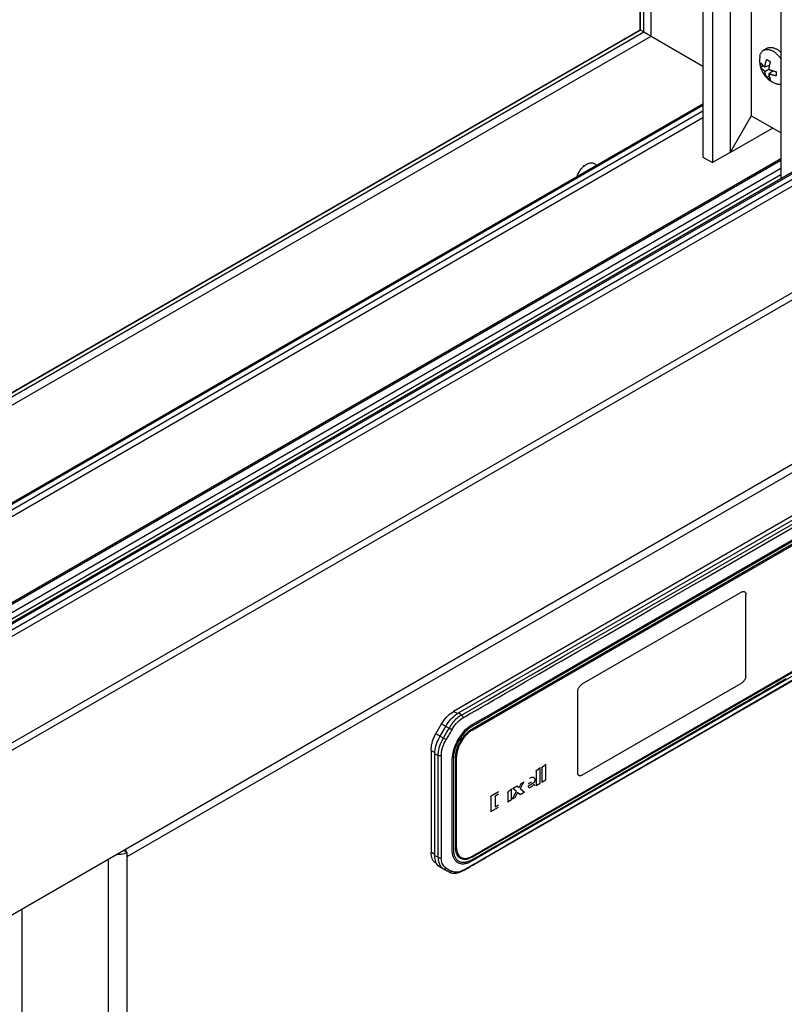
# Model space of a CAD drawing. Units: millimetres. Extents: x -1577 to 3662, y -188 to 4249.
# Drawn here: x 2342 to 2493, y 527 to 722 of the extents above; entities that cross this region are included whole.
import ezdxf

# ---------------------------------------------------------------- set-up
doc = ezdxf.new("R2010")
doc.units = ezdxf.units.MM
doc.header["$LTSCALE"] = 19.36
doc.layers.get('0').update_dxf_attribs({"linetype": 'CONTINUOUS'})

msp = doc.modelspace()

# ---------------------------------------------------------------- linework, layer by layer
at = {"color": 7, "linetype": 'Continuous'}
for p, q in [((2491.99, 1290.65), (2491.99, 690.47)), ((2486.12, 1287.26), (2486.12, 702.91)), ((2481.94, 1284.85), (2481.94, 695.67)), ((2476.57, 1281.75), (2476.57, 694.77)), ((2478.48, 1282.85), (2478.48, 693.67)), ((2464.17, 719.9), (2464.17, 1274.6)), ((2786.44, 860.41), (2220.09, 533.54)), ((2201.05, 498.84), (2808.88, 849.65)), ((2201.05, 497.38), (2810.15, 848.92)), ((2172.9, 448.63), (2838.29, 832.66)), ((2220.09, 579.02), (2464.17, 719.9)), ((2464.17, 719.9), (2464.17, 719.9)), ((2464.17, 719.9), (2464.92, 719.47)), ((2464.92, 719.47), (2465.72, 719.01)), ((2464.94, 719.46), (2466.35, 718.64)), ((2466.35, 718.64), (2476.57, 712.74)), ((2489.27, 716.26), (2488.56, 715.85)), ((2488.02, 712.55), (2488.49, 712.82)), ((2488.82, 712.56), (2489.71, 712.9)), ((2488.82, 711.67), (2489.59, 712.11)), ((2489.59, 711.22), (2490.34, 711.82)), ((2489.19, 710.53), (2489.66, 710.8)), ((2476.57, 705.24), (2220.09, 557.21)), ((2486.12, 702.91), (2481.94, 695.67)), ((2491.99, 699.52), (2486.12, 702.91)), ((2481.94, 695.67), (2490.3, 700.49)), ((2481.94, 695.67), (2490.3, 700.49)), ((2491.99, 694.44), (2237.81, 547.75)), ((2476.57, 694.77), (2478.48, 693.67)), ((2481.94, 695.67), (2478.48, 693.67)), ((2491.99, 692.48), (2239.52, 546.76)), ((2453.38, 693.23), (2453.59, 693.35)), ((2453.52, 693.3), (2453.59, 693.35)), ((2491.99, 691.22), (2240.59, 546.13)), ((2548.82, 655.41), (2427.3, 585.28)), ((2428.26, 584.97), (2549.78, 655.1)), ((2550.47, 650.77), (2430.97, 581.8)), ((2431.02, 581.6), (2550.45, 650.53)), ((2430.97, 556.48), (2550.47, 625.45)), ((2550.45, 625.62), (2431.02, 556.7)), ((2433.84, 556.49), (2500.04, 594.7)), ((2427.95, 584.77), (2428.26, 584.97)), ((2423.84, 580.87), (2424.95, 582.8)), ((2424.65, 580.41), (2425.76, 582.33)), ((2425.76, 582.33), (2425.99, 582.71)), ((2430.68, 581.61), (2430.97, 581.8)), ((2430.94, 581.56), (2431.02, 581.6)), ((2424.44, 580.02), (2424.65, 580.41)), ((2422.86, 577.59), (2422.86, 557.46)), ((2423.61, 576.92), (2423.63, 577.29)), ((2423.61, 556.78), (2423.61, 576.92)), ((2427.71, 576.16), (2427.73, 576.5)), ((2427.71, 576.16), (2427.71, 558.36)), ((2427.9, 576.21), (2427.91, 576.3)), ((2427.9, 558.49), (2427.9, 576.21)), ((2427.92, 576.62), (2427.91, 576.3)), ((2427.73, 558.03), (2427.71, 558.36)), ((2427.91, 558.4), (2427.9, 558.49)), ((2362.13, 557.83), (2361.98, 557.76)), ((2362.83, 557.42), (2362.13, 557.83)), ((2423.63, 556.43), (2423.61, 556.78)), ((2428.53, 556.64), (2428.03, 556.93)), ((2428.09, 557.32), (2428.19, 557.09)), ((2428.3, 556.54), (2428.15, 556.73)), ((2428.19, 557.09), (2428.31, 556.89)), ((2428.25, 556.6), (2428.3, 556.59)), ((2428.3, 556.59), (2428.54, 556.55)), ((2428.31, 556.89), (2428.45, 556.72)), ((2428.54, 556.55), (2428.64, 556.55)), ((2430.67, 556.51), (2430.94, 556.65)), ((2430.97, 556.48), (2430.68, 556.33)), ((2431.02, 556.7), (2430.94, 556.65)), ((2423.78, 555.34), (2423.96, 555.23)), ((2424.65, 554.49), (2424.44, 554.64)), ((2425.76, 553.85), (2424.65, 554.49)), ((2432.43, 555.68), (2432.71, 555.84)), ((2425.92, 553.77), (2425.76, 553.85)), ((2426.53, 553.5), (2425.92, 553.77)), ((2426.5, 553.51), (2426.62, 553.46)), ((2426.62, 553.46), (2426.85, 553.39)), ((2429.12, 553.79), (2429.4, 553.93)), ((2429.4, 553.93), (2429.65, 554.07))]:
    msp.add_line(p, q, dxfattribs=at)
at = {"color": 9, "linetype": 'Continuous'}
for p, q in [((2466.35, 718.64), (2466.35, 1275.85)), ((2464.24, 719.86), (2464.24, 1274.64)), ((2464.92, 719.47), (2464.92, 1275.03)), ((2786.67, 860.27), (2220.09, 533.27)), ((2787.66, 859.7), (2220.09, 532.13)), ((2788.79, 859.05), (2219.86, 530.69)), ((2220.09, 578.94), (2464.24, 719.86)), ((2220.09, 578.16), (2464.92, 719.47)), ((2220.09, 576.51), (2466.35, 718.64)), ((2476.57, 704.97), (2220.09, 556.94)), ((2476.57, 703.83), (2220.09, 555.8)), ((2476.57, 702.52), (2220.09, 554.49)), ((2362.83, 556.6), (2613.71, 701.4)), ((2491.99, 694.1), (2238.11, 547.58)), ((2457.75, 601.2), (2519.28, 636.71)), ((2544.71, 621.4), (2437.37, 559.45)), ((2495.87, 619.76), (2448.16, 592.23)), ((2484.22, 608.85), (2452.68, 590.65)), ((2466.24, 605.41), (2474.31, 610.07)), ((2484.35, 608.92), (2484.22, 608.85)), ((2484.35, 608.91), (2484.43, 608.93)), ((2485.07, 592.35), (2485.07, 608.36)), ((2448.67, 595.96), (2457.75, 601.2)), ((2448.16, 592.23), (2440.73, 587.94)), ((2485.06, 592.2), (2485.07, 592.35)), ((2452.68, 572.68), (2484.22, 590.88)), ((2428.89, 584.54), (2434.04, 587.51)), ((2440.73, 587.94), (2439.4, 587.17)), ((2451.84, 573.17), (2451.84, 589.17)), ((2437.04, 585.81), (2436.18, 585.31)), ((2439.4, 587.17), (2437.04, 585.81)), ((2428.08, 584.86), (2427.3, 585.28)), ((2428.89, 584.54), (2428.26, 584.97)), ((2429.46, 584.19), (2429.52, 584.22)), ((2434.59, 584.39), (2434.2, 584.17)), ((2434.78, 584.51), (2434.59, 584.39)), ((2435.36, 584.84), (2434.78, 584.51)), ((2436.18, 585.31), (2435.36, 584.84)), ((2482.51, 584.63), (2438.05, 558.97)), ((2424.95, 582.8), (2426.41, 581.95)), ((2430.09, 581.68), (2429.92, 581.53)), ((2431.02, 581.6), (2430.83, 581.71)), ((2474.5, 581.09), (2475.91, 581.91)), ((2425.31, 580.02), (2423.84, 580.87)), ((2425.6, 579.85), (2425.48, 579.92)), ((2425.73, 579.77), (2425.6, 579.85)), ((2425.84, 579.71), (2425.73, 579.77)), ((2471.68, 579.47), (2473.09, 580.28)), ((2473.09, 580.28), (2474.5, 581.09)), ((2422.86, 577.59), (2423.62, 577.13)), ((2467.5, 577.05), (2468.88, 577.85)), ((2468.88, 577.85), (2470.28, 578.66)), ((2470.28, 578.66), (2471.68, 579.47)), ((2423.61, 576.92), (2424.3, 576.59)), ((2424.89, 576.54), (2424.89, 576.5)), ((2424.89, 576.5), (2424.89, 576.45)), ((2424.89, 576.45), (2424.89, 576.41)), ((2427.16, 577.16), (2427.07, 576.72)), ((2427.72, 576.32), (2427.9, 576.21)), ((2464.74, 575.46), (2466.11, 576.25)), ((2466.11, 576.25), (2467.5, 577.05)), ((2443.69, 573.62), (2444.39, 574.2)), ((2444.39, 571.09), (2444.39, 574.21)), ((2444.74, 574.15), (2444.74, 571.3)), ((2444.81, 574.27), (2445.52, 574.85)), ((2445.51, 571.74), (2445.51, 574.86)), ((2461.1, 573.36), (2464.74, 575.46)), ((2427.27, 573.59), (2427.27, 572.32)), ((2427.27, 572.32), (2427.27, 572.06)), ((2427.27, 572.06), (2427.27, 571.23)), ((2443.62, 573.5), (2443.62, 570.65)), ((2444.74, 571.3), (2445.51, 571.74)), ((2456.21, 570.54), (2461.1, 573.36)), ((2427.27, 571.23), (2427.27, 570.68)), ((2438.07, 569.41), (2438.77, 569.99)), ((2438.77, 567.85), (2438.77, 569.99)), ((2439.74, 569.43), (2439.03, 570.04)), ((2439.06, 570.12), (2439.86, 570.59)), ((2439.86, 570.59), (2440.26, 570.25)), ((2440.26, 570.25), (2440.69, 571.03)), ((2441.21, 571.37), (2440.49, 570.05)), ((2440.49, 570.05), (2441.34, 569.32)), ((2440.71, 561.6), (2456.21, 570.54)), ((2440.77, 571.11), (2441.21, 571.37)), ((2442.02, 570.61), (2443.37, 571.39)), ((2442.66, 571.33), (2442.02, 570.96)), ((2443.19, 570.86), (2443.17, 570.85)), ((2443.25, 570.84), (2443.36, 570.6)), ((2443.37, 571.56), (2443.37, 571.59)), ((2443.37, 571.5), (2443.37, 571.56)), ((2443.37, 571.45), (2443.37, 571.5)), ((2443.37, 571.39), (2443.37, 571.45)), ((2443.62, 570.65), (2444.39, 571.09)), ((2434.68, 568.43), (2434.68, 565.49)), ((2436.21, 569.4), (2434.75, 568.56)), ((2436.21, 568.95), (2435.54, 568.55)), ((2435.54, 568.55), (2435.54, 566.42)), ((2438, 569.29), (2438, 567.4)), ((2438, 567.4), (2438.77, 567.85)), ((2438.92, 567.93), (2439.74, 569.43)), ((2439.42, 568.22), (2438.92, 567.93)), ((2439.97, 569.23), (2439.42, 568.22)), ((2440.45, 568.81), (2439.97, 569.23)), ((2441.34, 569.32), (2440.45, 568.81)), ((2434.68, 565.49), (2436.21, 566.37)), ((2435.54, 566.42), (2436.21, 566.81)), ((2427.27, 560.54), (2427.27, 560.03)), ((2437.25, 559.6), (2440.71, 561.6)), ((2426.98, 559.7), (2426.98, 558.02)), ((2427.9, 558.49), (2427.71, 558.6)), ((2435.73, 558.72), (2436.46, 559.14)), ((2436.46, 559.14), (2436.73, 559.3)), ((2436.73, 559.3), (2437.25, 559.6)), ((2438.05, 558.97), (2437.46, 558.62)), ((2362.14, 557.79), (2362.45, 557.95)), ((2362.83, 452.07), (2362.83, 556.6)), ((2423.61, 557), (2422.86, 557.46)), ((2424.28, 556.46), (2423.61, 556.78)), ((2430.97, 556.48), (2430.8, 556.58)), ((2433.73, 556.47), (2432.79, 555.93)), ((2435.25, 557.35), (2433.73, 556.47)), ((2359.16, 451.26), (2359.16, 556.13)), ((2424.65, 554.49), (2425.3, 554.2)), ((2425.83, 554.32), (2425.9, 554.28)), ((2425.9, 554.28), (2425.94, 554.26)), ((2425.94, 554.26), (2425.98, 554.23)), ((2425.98, 554.23), (2426.02, 554.21)), ((2425.42, 554.13), (2425.3, 554.2)), ((2426.38, 553.58), (2425.76, 553.85)), ((2426.26, 553.65), (2425.78, 553.93)), ((2426.38, 553.58), (2426.26, 553.65)), ((2426.38, 553.58), (2426.5, 553.51)), ((2426.9, 553.66), (2426.95, 553.71)), ((2428.97, 553.78), (2428.72, 553.68)), ((2429.21, 553.9), (2428.97, 553.78)), ((2429.12, 553.78), (2429.12, 553.79))]:
    msp.add_line(p, q, dxfattribs=at)
at = {"color": 3, "linetype": 'Continuous'}
for p, q in [((2362.41, 558), (2362.45, 557.95)), ((2362.79, 557.04), (2362.82, 556.82)), ((2362.82, 556.82), (2362.83, 556.6)), ((2362.83, 556.6), (2362.83, 557.42)), ((2342.01, 546.23), (2342.01, 269.51))]:
    msp.add_line(p, q, dxfattribs=at)
at = {"color": 7, "linetype": 'Continuous'}
for points in [[(2487.83, 714.66), (2487.84, 714.73), (2487.87, 714.87), (2487.91, 715), (2487.96, 715.13), (2488.01, 715.24), (2488.07, 715.35), (2488.14, 715.46), (2488.21, 715.55), (2488.29, 715.64), (2488.37, 715.72), (2488.46, 715.79), (2488.56, 715.85)], [(2488.56, 715.85), (2488.66, 715.9), (2488.77, 715.94), (2488.88, 715.98), (2488.99, 716), (2489.11, 716.02), (2489.23, 716.02), (2489.36, 716.02), (2489.48, 716.01), (2489.62, 715.99), (2489.75, 715.95), (2489.88, 715.91), (2490.02, 715.86), (2490.16, 715.81), (2490.3, 715.74), (2490.43, 715.66)], [(2489.27, 716.26), (2489.37, 716.31), (2489.47, 716.35), (2489.58, 716.39), (2489.7, 716.41), (2489.82, 716.43), (2489.94, 716.43), (2490.06, 716.43), (2490.19, 716.42), (2490.32, 716.39), (2490.46, 716.36), (2490.59, 716.32), (2490.73, 716.27), (2490.86, 716.21), (2491, 716.15), (2491.14, 716.07)], [(2491.99, 714.19), (2491.88, 714.33), (2491.76, 714.49), (2491.64, 714.63), (2491.51, 714.78), (2491.39, 714.91), (2491.25, 715.04), (2491.12, 715.16), (2490.99, 715.28), (2490.85, 715.39), (2490.71, 715.49), (2490.57, 715.58), (2490.43, 715.66)], [(2491.99, 715.42), (2491.96, 715.45), (2491.83, 715.57), (2491.69, 715.69), (2491.56, 715.79), (2491.42, 715.89), (2491.28, 715.99), (2491.14, 716.07)], [(2488.82, 712.56), (2488.82, 712.59), (2488.83, 712.61), (2488.83, 712.64), (2488.83, 712.68), (2488.84, 712.71), (2488.84, 712.74), (2488.85, 712.78), (2488.85, 712.82), (2488.86, 712.86), (2488.87, 712.9), (2488.87, 712.94), (2488.88, 712.98), (2488.89, 713.02), (2488.9, 713.06), (2488.91, 713.11), (2488.92, 713.16), (2488.93, 713.2), (2488.94, 713.25), (2488.95, 713.3), (2488.96, 713.35), (2488.98, 713.4), (2488.99, 713.46), (2489.01, 713.51), (2489.02, 713.56), (2489.04, 713.62), (2489.06, 713.67), (2489.07, 713.73), (2489.09, 713.78), (2489.11, 713.83), (2489.13, 713.89), (2489.15, 713.94), (2489.17, 714), (2489.19, 714.05)], [(2489.19, 714.05), (2489.22, 714.02), (2489.26, 714), (2489.29, 713.97), (2489.33, 713.95), (2489.37, 713.93), (2489.41, 713.9), (2489.45, 713.88), (2489.48, 713.86), (2489.52, 713.83)], [(2489.52, 713.83), (2489.56, 713.81), (2489.6, 713.79), (2489.64, 713.77), (2489.68, 713.74), (2489.73, 713.72), (2489.77, 713.7), (2489.81, 713.68), (2489.85, 713.66), (2489.9, 713.64)], [(2488.02, 712.55), (2488.01, 712.64), (2488.01, 712.73), (2488, 712.82), (2488, 712.91), (2488, 713), (2488, 713.09), (2488.01, 713.18), (2488.01, 713.28), (2488.02, 713.37)], [(2488.02, 713.37), (2488.04, 713.34), (2488.06, 713.31), (2488.08, 713.28), (2488.1, 713.25), (2488.12, 713.22), (2488.15, 713.19), (2488.17, 713.16), (2488.19, 713.13), (2488.22, 713.1), (2488.24, 713.07), (2488.27, 713.04), (2488.3, 713.01), (2488.32, 712.99), (2488.35, 712.96), (2488.38, 712.93), (2488.4, 712.9), (2488.43, 712.88), (2488.46, 712.85), (2488.48, 712.83), (2488.51, 712.8), (2488.54, 712.78), (2488.56, 712.76), (2488.59, 712.74), (2488.62, 712.71), (2488.64, 712.69), (2488.67, 712.67), (2488.69, 712.65), (2488.71, 712.64), (2488.74, 712.62), (2488.76, 712.6), (2488.78, 712.59), (2488.8, 712.57), (2488.82, 712.56)], [(2488.82, 711.67), (2488.8, 711.68), (2488.78, 711.7), (2488.76, 711.72), (2488.74, 711.73), (2488.71, 711.75), (2488.69, 711.77), (2488.67, 711.79), (2488.64, 711.81), (2488.62, 711.83), (2488.59, 711.85), (2488.56, 711.88), (2488.54, 711.9), (2488.51, 711.93), (2488.48, 711.95), (2488.46, 711.98), (2488.43, 712.01), (2488.4, 712.03), (2488.38, 712.06), (2488.35, 712.09), (2488.32, 712.12), (2488.3, 712.15), (2488.27, 712.19), (2488.24, 712.22), (2488.22, 712.25), (2488.19, 712.28), (2488.17, 712.32), (2488.15, 712.35), (2488.12, 712.38), (2488.1, 712.42), (2488.08, 712.45), (2488.06, 712.49), (2488.04, 712.52), (2488.02, 712.55)], [(2489.71, 712.93), (2489.7, 712.88), (2489.69, 712.82), (2489.68, 712.77), (2489.67, 712.73), (2489.66, 712.68), (2489.66, 712.63), (2489.65, 712.59), (2489.64, 712.54), (2489.64, 712.5), (2489.63, 712.46), (2489.62, 712.41), (2489.62, 712.38), (2489.61, 712.34), (2489.61, 712.3), (2489.61, 712.27), (2489.6, 712.23), (2489.6, 712.2), (2489.6, 712.17), (2489.59, 712.14), (2489.59, 712.11)], [(2489.59, 712.11), (2489.62, 712.1), (2489.64, 712.09), (2489.67, 712.08), (2489.7, 712.06), (2489.73, 712.05), (2489.76, 712.04), (2489.8, 712.02), (2489.83, 712.01), (2489.87, 711.99), (2489.91, 711.98), (2489.95, 711.96), (2489.99, 711.94), (2490.03, 711.93), (2490.07, 711.91), (2490.12, 711.9), (2490.16, 711.88), (2490.21, 711.86), (2490.25, 711.85), (2490.3, 711.83)], [(2489.9, 713.64), (2489.88, 713.58), (2489.87, 713.53), (2489.85, 713.47), (2489.83, 713.42), (2489.82, 713.36), (2489.8, 713.31), (2489.79, 713.25), (2489.78, 713.2), (2489.76, 713.14), (2489.75, 713.09), (2489.74, 713.04), (2489.72, 712.98), (2489.71, 712.93)], [(2490.3, 711.83), (2490.35, 711.81), (2490.41, 711.8), (2490.46, 711.78), (2490.51, 711.76), (2490.57, 711.75), (2490.62, 711.73), (2490.68, 711.72), (2490.73, 711.7), (2490.79, 711.69), (2490.84, 711.67), (2490.9, 711.66), (2490.95, 711.64), (2491.01, 711.63), (2491.07, 711.62)], [(2489.19, 710.53), (2489.17, 710.57), (2489.15, 710.6), (2489.13, 710.63), (2489.11, 710.67), (2489.09, 710.71), (2489.07, 710.74), (2489.06, 710.78), (2489.04, 710.82), (2489.02, 710.85), (2489.01, 710.89), (2488.99, 710.93), (2488.98, 710.97), (2488.97, 711.01), (2488.95, 711.05), (2488.94, 711.08), (2488.93, 711.12), (2488.92, 711.16), (2488.91, 711.2), (2488.9, 711.23), (2488.89, 711.27), (2488.88, 711.3), (2488.87, 711.34), (2488.87, 711.37), (2488.86, 711.41), (2488.85, 711.44), (2488.85, 711.47), (2488.84, 711.51), (2488.84, 711.53), (2488.83, 711.56), (2488.83, 711.59), (2488.83, 711.62), (2488.82, 711.64), (2488.82, 711.67)], [(2489.52, 710.31), (2489.48, 710.34), (2489.45, 710.36), (2489.41, 710.38), (2489.37, 710.41), (2489.33, 710.43), (2489.29, 710.46), (2489.26, 710.48), (2489.22, 710.51), (2489.19, 710.53)], [(2489.9, 710.12), (2489.85, 710.14), (2489.81, 710.16), (2489.77, 710.18), (2489.73, 710.2), (2489.68, 710.23), (2489.64, 710.25), (2489.6, 710.27), (2489.56, 710.29), (2489.52, 710.31)], [(2491.07, 710.8), (2491.01, 710.81), (2490.95, 710.81), (2490.9, 710.82), (2490.84, 710.84), (2490.79, 710.85), (2490.73, 710.86), (2490.68, 710.87), (2490.62, 710.88), (2490.57, 710.89), (2490.52, 710.91), (2490.46, 710.92), (2490.41, 710.94), (2490.36, 710.95), (2490.31, 710.96), (2490.26, 710.98), (2490.21, 710.99), (2490.16, 711.01), (2490.12, 711.02), (2490.07, 711.04), (2490.03, 711.05), (2489.99, 711.07), (2489.95, 711.08), (2489.91, 711.09), (2489.87, 711.11), (2489.83, 711.12), (2489.8, 711.14), (2489.76, 711.15), (2489.73, 711.16), (2489.7, 711.18), (2489.67, 711.19), (2489.64, 711.2), (2489.62, 711.21), (2489.59, 711.22)], [(2489.59, 711.22), (2489.59, 711.2), (2489.6, 711.17), (2489.6, 711.15), (2489.6, 711.12), (2489.61, 711.09), (2489.61, 711.06), (2489.61, 711.03), (2489.62, 711), (2489.62, 710.97), (2489.63, 710.93), (2489.64, 710.9), (2489.64, 710.87), (2489.65, 710.83), (2489.66, 710.8), (2489.66, 710.76), (2489.67, 710.73), (2489.68, 710.69), (2489.69, 710.66), (2489.7, 710.62), (2489.71, 710.58), (2489.72, 710.55), (2489.73, 710.51), (2489.75, 710.47), (2489.76, 710.43), (2489.77, 710.39), (2489.79, 710.36), (2489.8, 710.32), (2489.82, 710.29), (2489.83, 710.25), (2489.85, 710.22), (2489.87, 710.19), (2489.88, 710.15), (2489.9, 710.12)], [(2491.07, 711.62), (2491.06, 711.52), (2491.05, 711.43), (2491.05, 711.33), (2491.05, 711.24), (2491.05, 711.15), (2491.05, 711.06), (2491.05, 710.97), (2491.06, 710.88), (2491.07, 710.8)], [(2490.92, 709.31), (2490.99, 709.29), (2491.12, 709.25), (2491.25, 709.21), (2491.39, 709.19), (2491.51, 709.18), (2491.64, 709.18), (2491.76, 709.18), (2491.88, 709.2), (2491.99, 709.22)], [(2451.69, 690.88), (2451.72, 690.97), (2451.79, 691.16), (2451.87, 691.35), (2451.96, 691.53), (2452.06, 691.72), (2452.17, 691.9), (2452.28, 692.07), (2452.4, 692.24), (2452.53, 692.41), (2452.66, 692.56), (2452.8, 692.71), (2452.93, 692.85), (2453.08, 692.98), (2453.22, 693.1), (2453.37, 693.21), (2453.52, 693.3)], [(2452.93, 692.98), (2452.9, 692.96), (2452.87, 692.94)], [(2453.04, 693.03), (2453.02, 693.02), (2452.99, 693.01), (2452.96, 692.99), (2452.93, 692.98)], [(2453.59, 693.35), (2453.66, 693.39), (2453.81, 693.46), (2453.96, 693.52), (2454.1, 693.57), (2454.25, 693.61), (2454.38, 693.63), (2454.52, 693.64), (2454.65, 693.63), (2454.78, 693.61), (2454.9, 693.58), (2455.01, 693.54), (2455.12, 693.48), (2455.22, 693.41), (2455.31, 693.33), (2455.39, 693.23), (2455.46, 693.13), (2455.49, 693.07)], [(2424.95, 582.8), (2425.17, 583.15), (2425.4, 583.49), (2425.64, 583.8), (2425.89, 584.11), (2426.16, 584.39), (2426.44, 584.65), (2426.72, 584.88), (2427.01, 585.09), (2427.3, 585.28)], [(2425.99, 582.71), (2426.23, 583.06), (2426.49, 583.4), (2426.76, 583.72), (2427.05, 584.02), (2427.34, 584.3), (2427.64, 584.55), (2427.95, 584.77)], [(2427.73, 576.5), (2427.76, 576.85), (2427.82, 577.2), (2427.91, 577.56), (2428.02, 577.93), (2428.15, 578.29), (2428.3, 578.66), (2428.48, 579.02), (2428.67, 579.37), (2428.87, 579.71), (2429.1, 580.04), (2429.34, 580.35), (2429.59, 580.65), (2429.85, 580.93), (2430.12, 581.18), (2430.4, 581.41), (2430.68, 581.61)], [(2430.94, 581.56), (2430.67, 581.39), (2430.41, 581.2), (2430.16, 580.99), (2429.9, 580.75)], [(2422.86, 577.59), (2422.88, 577.94), (2422.92, 578.29), (2422.98, 578.65), (2423.06, 579.02), (2423.18, 579.4), (2423.31, 579.77), (2423.46, 580.14), (2423.64, 580.51), (2423.84, 580.87)], [(2423.63, 577.29), (2423.67, 577.66), (2423.73, 578.05), (2423.83, 578.44), (2423.94, 578.84), (2424.09, 579.24), (2424.25, 579.63), (2424.44, 580.02)], [(2429.9, 580.75), (2429.66, 580.49), (2429.42, 580.21), (2429.2, 579.92), (2428.99, 579.61), (2428.79, 579.29), (2428.62, 578.97), (2428.45, 578.63), (2428.31, 578.29), (2428.19, 577.95), (2428.09, 577.6), (2428.01, 577.27), (2427.95, 576.94), (2427.92, 576.62)], [(2427.91, 558.4), (2427.92, 558.1), (2427.95, 557.82), (2428.01, 557.56), (2428.09, 557.32)], [(2423.78, 555.34), (2423.64, 555.44), (2423.46, 555.6), (2423.31, 555.79), (2423.18, 556.01), (2423.06, 556.26), (2422.98, 556.53), (2422.92, 556.82), (2422.88, 557.13), (2422.86, 557.46)], [(2423.73, 555.8), (2423.67, 556.1), (2423.63, 556.43)], [(2427.91, 557.19), (2427.82, 557.45), (2427.76, 557.73), (2427.73, 558.03)], [(2428.15, 556.73), (2428.02, 556.94), (2427.91, 557.19)], [(2428.61, 556.29), (2428.48, 556.38), (2428.3, 556.54)], [(2428.45, 556.72), (2428.62, 556.56), (2428.79, 556.44), (2428.99, 556.35)], [(2430.68, 556.33), (2430.4, 556.21), (2430.12, 556.12), (2429.85, 556.06), (2429.59, 556.04), (2429.34, 556.04), (2429.1, 556.08), (2428.87, 556.15), (2428.67, 556.25), (2428.61, 556.29)], [(2428.99, 556.35), (2429.2, 556.28), (2429.42, 556.25), (2429.66, 556.24), (2429.9, 556.27), (2430.16, 556.32), (2430.41, 556.4), (2430.67, 556.51)], [(2432.71, 555.84), (2433.27, 556.16), (2433.55, 556.33), (2433.84, 556.49)], [(2424.09, 555.02), (2423.94, 555.25), (2423.83, 555.51), (2423.73, 555.8)], [(2424.44, 554.64), (2424.25, 554.81), (2424.09, 555.02)], [(2429.65, 554.07), (2429.89, 554.21), (2430.13, 554.35)], [(2430.13, 554.35), (2430.37, 554.49), (2430.62, 554.63), (2430.87, 554.78), (2431.12, 554.92)], [(2431.12, 554.92), (2431.63, 555.22), (2431.89, 555.37), (2432.43, 555.68)], [(2426.85, 553.39), (2427.08, 553.34), (2427.32, 553.32)], [(2427.32, 553.32), (2427.57, 553.32), (2427.82, 553.34), (2428.07, 553.39), (2428.32, 553.45), (2428.58, 553.54), (2428.83, 553.64)], [(2428.83, 553.64), (2429.09, 553.77), (2429.12, 553.78)]]:
    msp.add_lwpolyline(points, dxfattribs=at)
at = {"color": 9, "linetype": 'Continuous'}
for points in [[(2433.09, 583.87), (2434.25, 584.54), (2538.59, 644.76)], [(2474.31, 610.07), (2476.4, 611.28), (2533.17, 644.04)], [(2484.43, 608.93), (2484.5, 608.95), (2484.57, 608.96), (2484.63, 608.96), (2484.69, 608.95), (2484.75, 608.94), (2484.8, 608.92), (2484.85, 608.89), (2484.9, 608.85), (2484.94, 608.81), (2484.97, 608.76), (2485, 608.7), (2485.03, 608.64), (2485.05, 608.58), (2485.06, 608.51)], [(2485.06, 608.51), (2485.07, 608.48), (2485.07, 608.46), (2485.07, 608.43), (2485.07, 608.41), (2485.07, 608.38), (2485.07, 608.35)], [(2456.92, 600.03), (2462.39, 603.19), (2464.3, 604.29), (2466.24, 605.41)], [(2448.67, 595.27), (2451.83, 597.1), (2453.48, 598.05), (2455.18, 599.03), (2456.92, 600.03)], [(2505.68, 598), (2503.6, 596.79), (2501.48, 595.58), (2482.51, 584.63)], [(2434.04, 587.51), (2439.05, 590.41), (2443.93, 593.22), (2448.67, 595.96)], [(2441.48, 591.13), (2444.24, 592.72), (2445.67, 593.54), (2447.15, 594.4), (2448.67, 595.27)], [(2475.91, 581.91), (2477.33, 582.73), (2477.8, 583), (2478.28, 583.28), (2478.75, 583.55), (2479.23, 583.82), (2479.7, 584.1), (2480.17, 584.37), (2480.65, 584.65), (2481.13, 584.92), (2481.6, 585.19), (2482.08, 585.47), (2482.55, 585.74), (2483.03, 586.02), (2483.5, 586.29), (2483.98, 586.57), (2484.46, 586.84), (2484.93, 587.12), (2485.41, 587.39), (2485.89, 587.67), (2486.36, 587.94), (2486.84, 588.22), (2487.32, 588.49), (2487.79, 588.77), (2488.27, 589.04), (2488.74, 589.32), (2489.22, 589.59), (2489.7, 589.87), (2490.17, 590.14), (2490.65, 590.42), (2491.12, 590.69), (2491.6, 590.96), (2492.07, 591.24), (2492.55, 591.51), (2493.02, 591.79)], [(2484.69, 591.3), (2484.63, 591.23), (2484.57, 591.16), (2484.5, 591.09), (2484.43, 591.03), (2484.36, 590.97)], [(2485.07, 592.2), (2485.05, 592.1), (2485.03, 592), (2485, 591.91), (2484.97, 591.82), (2484.94, 591.73), (2484.89, 591.64), (2484.85, 591.55), (2484.8, 591.47), (2484.75, 591.38), (2484.69, 591.3)], [(2436.37, 588.17), (2437.6, 588.89), (2438.86, 589.61), (2440.16, 590.36), (2441.48, 591.13)], [(2451.84, 589.17), (2451.85, 589.28), (2451.86, 589.39), (2451.88, 589.5), (2451.91, 589.61), (2451.95, 589.73), (2452, 589.84), (2452.06, 589.95), (2452.12, 590.06), (2452.19, 590.17), (2452.26, 590.26), (2452.34, 590.36), (2452.43, 590.44), (2452.51, 590.52), (2452.6, 590.58), (2452.69, 590.64)], [(2484.36, 590.97), (2484.34, 590.95), (2484.32, 590.94), (2484.3, 590.92), (2484.27, 590.91), (2484.25, 590.89), (2484.23, 590.88)], [(2433.99, 586.8), (2435.17, 587.48), (2436.37, 588.17)], [(2429.52, 584.22), (2430.61, 584.85), (2431.72, 585.49), (2432.85, 586.14), (2433.99, 586.8)], [(2428.89, 584.54), (2428.64, 584.4), (2428.4, 584.24), (2428.17, 584.07), (2427.94, 583.88), (2427.72, 583.67), (2427.51, 583.46), (2427.3, 583.23), (2427.1, 582.99), (2426.92, 582.74), (2426.74, 582.49), (2426.57, 582.22), (2426.41, 581.95)], [(2426.95, 581.65), (2427.16, 581.98), (2427.37, 582.3), (2427.61, 582.6), (2427.85, 582.89), (2428.11, 583.16), (2428.37, 583.42), (2428.65, 583.65), (2428.93, 583.86), (2429.22, 584.04)], [(2429.22, 584.04), (2429.2, 584.1), (2429.18, 584.17), (2429.14, 584.23), (2429.11, 584.3), (2429.07, 584.36), (2429.02, 584.41), (2428.98, 584.46), (2428.93, 584.51), (2428.89, 584.54)], [(2429.22, 584.04), (2429.26, 584.06), (2429.29, 584.08), (2429.33, 584.1), (2429.36, 584.12), (2429.46, 584.19)], [(2434.2, 584.17), (2433.83, 583.96), (2433.65, 583.85), (2433.47, 583.75), (2433.28, 583.64), (2433.1, 583.54), (2432.92, 583.43), (2432.74, 583.33), (2432.56, 583.23), (2432.39, 583.12), (2432.21, 583.02), (2432.03, 582.92), (2431.85, 582.82), (2431.68, 582.71), (2431.5, 582.61), (2431.32, 582.51), (2431.15, 582.41), (2430.97, 582.3), (2430.79, 582.19), (2430.62, 582.08)], [(2430.79, 582.54), (2431.36, 582.87), (2431.93, 583.2), (2432.51, 583.53), (2433.09, 583.87)], [(2425.31, 580.02), (2425.43, 580.23), (2425.56, 580.44), (2425.68, 580.65), (2425.8, 580.87), (2425.92, 581.08), (2426.04, 581.3), (2426.17, 581.52), (2426.29, 581.73), (2426.41, 581.95)], [(2426.95, 581.65), (2426.9, 581.68), (2426.84, 581.71), (2426.78, 581.75), (2426.72, 581.78), (2426.65, 581.82), (2426.59, 581.86), (2426.52, 581.89), (2426.46, 581.92), (2426.41, 581.95)], [(2426.95, 581.65), (2426.82, 581.43), (2426.69, 581.2)], [(2429.81, 581.78), (2429.5, 581.48), (2429.2, 581.15), (2428.92, 580.81), (2428.65, 580.46), (2428.39, 580.08), (2428.15, 579.7), (2427.94, 579.29), (2427.74, 578.88), (2427.56, 578.46), (2427.4, 578.03), (2427.27, 577.6), (2427.16, 577.16)], [(2429.92, 581.53), (2429.87, 581.49), (2429.82, 581.44), (2429.78, 581.4), (2429.73, 581.35), (2429.68, 581.3), (2429.63, 581.26), (2429.59, 581.21), (2429.54, 581.16), (2429.49, 581.11)], [(2430.79, 582.54), (2430.67, 582.47), (2430.56, 582.39), (2430.45, 582.31), (2430.34, 582.23), (2430.23, 582.14), (2430.12, 582.05), (2430.02, 581.96), (2429.91, 581.87), (2429.81, 581.78)], [(2430.62, 582.08), (2430.44, 581.96), (2430.27, 581.83), (2430.09, 581.68)], [(2424.3, 576.59), (2424.3, 576.95), (2424.34, 577.32), (2424.4, 577.71), (2424.49, 578.09), (2424.61, 578.48), (2424.75, 578.87), (2424.91, 579.26), (2425.1, 579.65), (2425.31, 580.02)], [(2424.89, 576.54), (2424.91, 576.87), (2424.94, 577.2), (2425, 577.55), (2425.09, 577.91), (2425.19, 578.27), (2425.32, 578.63), (2425.47, 578.99), (2425.64, 579.35), (2425.84, 579.71)], [(2425.48, 579.92), (2425.36, 579.99), (2425.31, 580.02)], [(2426.69, 581.2), (2426.44, 580.76), (2426.32, 580.55), (2426.19, 580.33), (2426.07, 580.12), (2425.95, 579.92), (2425.84, 579.71)], [(2429.49, 581.11), (2429.34, 580.94), (2429.2, 580.77), (2429.05, 580.59), (2428.91, 580.41), (2428.78, 580.22), (2428.65, 580.03), (2428.52, 579.84), (2428.41, 579.64), (2428.29, 579.45), (2428.18, 579.25), (2428.08, 579.05), (2427.98, 578.84), (2427.89, 578.63), (2427.8, 578.42), (2427.71, 578.21), (2427.64, 578), (2427.57, 577.8), (2427.51, 577.58), (2427.45, 577.36), (2427.4, 577.14)], [(2424.28, 556.46), (2424.29, 558.55), (2424.29, 560.68), (2424.3, 562.85), (2424.3, 565.05), (2424.3, 567.28), (2424.3, 569.56), (2424.3, 571.87), (2424.3, 574.21), (2424.3, 576.59)], [(2424.89, 576.54), (2424.83, 576.53), (2424.76, 576.52), (2424.69, 576.52), (2424.62, 576.52), (2424.55, 576.52), (2424.48, 576.53), (2424.41, 576.55), (2424.35, 576.57), (2424.3, 576.59)], [(2424.89, 576.41), (2424.89, 576.36), (2424.89, 576.34)], [(2424.89, 576.34), (2424.89, 575.83), (2424.89, 575.3), (2424.89, 574.73), (2424.89, 574.13), (2424.89, 573.5), (2424.89, 572.84), (2424.89, 572.16)], [(2427.07, 576.72), (2427.01, 576.29), (2426.98, 575.87)], [(2426.98, 575.87), (2426.98, 575.46), (2426.98, 575.04), (2426.98, 574.61), (2426.98, 574.17), (2426.98, 573.71), (2426.98, 573.25), (2426.98, 572.29)], [(2427.28, 576.29), (2427.27, 576.08), (2427.27, 575.86), (2427.27, 575.64), (2427.27, 575.43), (2427.27, 575.22), (2427.27, 575), (2427.27, 574.77), (2427.27, 574.53), (2427.27, 574.3), (2427.27, 574.06), (2427.27, 573.59)], [(2427.4, 577.14), (2427.36, 576.92), (2427.33, 576.71), (2427.3, 576.5), (2427.28, 576.29)], [(2444.75, 574.15), (2444.75, 574.16), (2444.75, 574.17), (2444.76, 574.19), (2444.76, 574.2), (2444.77, 574.22), (2444.78, 574.23), (2444.79, 574.24), (2444.8, 574.26), (2444.81, 574.27)], [(2424.89, 572.16), (2424.89, 570.73), (2424.89, 569.98), (2424.89, 569.22), (2424.89, 568.44), (2424.89, 566.84)], [(2426.98, 572.29), (2426.98, 571.8), (2426.98, 571.29), (2426.98, 570.77), (2426.98, 570.24), (2426.98, 569.69), (2426.98, 569.13)], [(2442.34, 572.08), (2442.49, 572.16), (2442.62, 572.22), (2442.74, 572.26), (2442.85, 572.28), (2442.94, 572.29), (2443.03, 572.28), (2443.1, 572.25), (2443.17, 572.21), (2443.23, 572.16), (2443.28, 572.09), (2443.32, 572.02), (2443.35, 571.93), (2443.37, 571.83), (2443.38, 571.72), (2443.38, 571.59)], [(2443.63, 573.5), (2443.63, 573.51), (2443.63, 573.53), (2443.63, 573.54), (2443.64, 573.55), (2443.65, 573.57), (2443.66, 573.58), (2443.67, 573.6), (2443.68, 573.61), (2443.69, 573.62)], [(2451.88, 572.89), (2451.86, 572.97), (2451.85, 573.06), (2451.84, 573.17)], [(2452.69, 572.68), (2452.6, 572.63), (2452.51, 572.59), (2452.43, 572.57), (2452.34, 572.56), (2452.26, 572.56), (2452.19, 572.57), (2452.12, 572.6), (2452.06, 572.64), (2452, 572.68), (2451.95, 572.74), (2451.91, 572.81), (2451.88, 572.89)], [(2427.27, 570.68), (2427.27, 570.4), (2427.27, 570.11), (2427.27, 569.81)], [(2427.27, 569.81), (2427.27, 569.21), (2427.27, 568.91), (2427.27, 568.29)], [(2439.02, 570.06), (2439.02, 570.07), (2439.02, 570.08), (2439.03, 570.09), (2439.03, 570.09), (2439.03, 570.1), (2439.04, 570.11), (2439.04, 570.11), (2439.05, 570.12), (2439.06, 570.12)], [(2439.03, 570.04), (2439.03, 570.04), (2439.03, 570.05), (2439.03, 570.05), (2439.03, 570.05), (2439.02, 570.05), (2439.02, 570.05), (2439.02, 570.06), (2439.02, 570.06), (2439.02, 570.06)], [(2440.69, 571.03), (2440.7, 571.04), (2440.71, 571.05), (2440.71, 571.06), (2440.72, 571.07), (2440.73, 571.08), (2440.74, 571.09), (2440.75, 571.1), (2440.76, 571.11), (2440.77, 571.11)], [(2442.03, 570.61), (2442.03, 570.54), (2442.04, 570.48), (2442.06, 570.42), (2442.08, 570.37), (2442.1, 570.33), (2442.13, 570.3), (2442.17, 570.28), (2442.21, 570.26), (2442.25, 570.26), (2442.29, 570.26), (2442.33, 570.26), (2442.38, 570.28), (2442.44, 570.3), (2442.5, 570.33), (2442.57, 570.36)], [(2442.57, 570.36), (2442.63, 570.4), (2442.7, 570.44), (2442.76, 570.49), (2442.83, 570.54), (2442.9, 570.6), (2442.97, 570.65), (2443.04, 570.71), (2443.11, 570.78), (2443.18, 570.84)], [(2443.19, 570.86), (2443.2, 570.86), (2443.21, 570.86), (2443.22, 570.86), (2443.22, 570.86), (2443.23, 570.86), (2443.24, 570.86), (2443.24, 570.86), (2443.25, 570.85), (2443.25, 570.84)], [(2426.98, 569.13), (2426.98, 567.97), (2426.98, 567.37), (2426.98, 566.75)], [(2427.27, 568.29), (2427.27, 567.96), (2427.27, 567.63), (2427.27, 567.31), (2427.27, 566.98), (2427.27, 566.66), (2427.27, 566.33), (2427.27, 566.01)], [(2434.69, 568.42), (2434.69, 568.44), (2434.69, 568.46), (2434.7, 568.47), (2434.7, 568.49), (2434.71, 568.5), (2434.72, 568.52), (2434.73, 568.53), (2434.75, 568.54), (2434.76, 568.55)], [(2438, 569.28), (2438, 569.3), (2438.01, 569.31), (2438.01, 569.33), (2438.02, 569.34), (2438.02, 569.36), (2438.03, 569.37), (2438.04, 569.38), (2438.05, 569.4), (2438.07, 569.41)], [(2424.89, 566.84), (2424.89, 566.03), (2424.89, 565.22), (2424.89, 564.39), (2424.89, 563.57), (2424.89, 562.75), (2424.89, 561.92), (2424.89, 561.1), (2424.89, 560.29), (2424.89, 559.48), (2424.89, 558.69), (2424.88, 557.9), (2424.88, 557.14), (2424.89, 556.39)], [(2426.98, 566.75), (2426.98, 565.48), (2426.98, 564.82), (2426.98, 564.15), (2426.98, 563.46), (2426.98, 562.75), (2426.98, 562.02)], [(2427.27, 566.01), (2427.27, 565.36), (2427.27, 564.72)], [(2427.27, 564.72), (2427.27, 564.41), (2427.27, 564.12)], [(2427.27, 564.12), (2427.27, 563.52), (2427.27, 563.22), (2427.27, 562.65)], [(2426.98, 562.02), (2426.98, 560.5), (2426.98, 559.7)], [(2427.27, 562.65), (2427.27, 562.11), (2427.27, 561.83), (2427.27, 561.55)], [(2427.27, 561.55), (2427.27, 561.03), (2427.27, 560.54)], [(2427.27, 560.03), (2427.27, 559.79), (2427.27, 559.55), (2427.27, 559.33)], [(2427.27, 559.33), (2427.27, 559.1), (2427.27, 558.87), (2427.27, 558.64)], [(2427.27, 558.64), (2427.27, 558.41), (2427.27, 558.2), (2427.27, 558)], [(2437.37, 559.45), (2436.21, 558.78), (2435.64, 558.45), (2435.06, 558.12), (2434.49, 557.79), (2433.93, 557.47), (2433.37, 557.14), (2432.81, 556.82), (2432.25, 556.5), (2431.68, 556.17), (2431.12, 555.86), (2430.56, 555.56)], [(2433.68, 557.53), (2433.9, 557.66), (2434.12, 557.79), (2434.34, 557.92), (2434.56, 558.04), (2435.73, 558.72)], [(2437.46, 558.62), (2436.32, 557.97), (2435.78, 557.65), (2435.25, 557.35)], [(2424.28, 556.46), (2424.34, 556.43), (2424.4, 556.41), (2424.47, 556.39), (2424.54, 556.38), (2424.61, 556.37), (2424.69, 556.37), (2424.76, 556.37), (2424.83, 556.38), (2424.89, 556.39)], [(2424.28, 556.46), (2424.29, 556.21), (2424.3, 555.97), (2424.34, 555.74), (2424.38, 555.51), (2424.45, 555.3), (2424.52, 555.1), (2424.62, 554.92)], [(2425.84, 554.32), (2425.64, 554.46), (2425.47, 554.63), (2425.32, 554.82), (2425.19, 555.03), (2425.09, 555.27), (2425.01, 555.53), (2424.95, 555.8), (2424.91, 556.09), (2424.89, 556.39)], [(2426.98, 558.02), (2427, 557.6), (2427.05, 557.21), (2427.13, 556.86), (2427.24, 556.55), (2427.37, 556.27), (2427.52, 556.02), (2427.69, 555.82), (2427.87, 555.64), (2428.06, 555.49), (2428.26, 555.38), (2428.47, 555.29), (2428.68, 555.23), (2428.89, 555.2), (2429.11, 555.18), (2429.32, 555.19), (2429.54, 555.22), (2429.75, 555.26), (2429.96, 555.32), (2430.17, 555.39), (2430.37, 555.47), (2430.56, 555.56)], [(2427.27, 558), (2427.28, 557.79), (2427.3, 557.6), (2427.33, 557.4), (2427.36, 557.22), (2427.4, 557.05), (2427.45, 556.9), (2427.5, 556.75), (2427.57, 556.6), (2427.63, 556.47), (2427.71, 556.34), (2427.79, 556.22), (2427.87, 556.12), (2427.96, 556.02), (2428.05, 555.93), (2428.15, 555.85), (2428.26, 555.77), (2428.37, 555.71), (2428.49, 555.65), (2428.62, 555.6), (2428.74, 555.56), (2428.88, 555.53), (2429.01, 555.51), (2429.16, 555.5), (2429.32, 555.5), (2429.48, 555.51), (2429.64, 555.53), (2429.8, 555.56), (2429.97, 555.6), (2430.15, 555.65), (2430.33, 555.72), (2430.52, 555.79), (2430.7, 555.88), (2430.89, 555.98), (2431.26, 556.18)], [(2431.26, 556.18), (2431.46, 556.28), (2431.65, 556.39), (2431.84, 556.49), (2432.04, 556.6), (2432.23, 556.71), (2432.43, 556.82), (2432.64, 556.94), (2432.85, 557.06), (2433.05, 557.17), (2433.25, 557.29), (2433.68, 557.53)], [(2424.62, 554.92), (2424.72, 554.74), (2424.85, 554.58), (2424.98, 554.44), (2425.14, 554.31), (2425.3, 554.2)], [(2425.3, 554.2), (2425.35, 554.19), (2425.41, 554.17), (2425.47, 554.17), (2425.54, 554.18), (2425.6, 554.19), (2425.66, 554.21), (2425.72, 554.24), (2425.78, 554.28), (2425.84, 554.32)], [(2432.79, 555.93), (2432.33, 555.66), (2431.88, 555.4), (2431.44, 555.15), (2431.01, 554.9), (2430.58, 554.66), (2430.17, 554.42), (2429.76, 554.18)], [(2425.78, 553.93), (2425.66, 554), (2425.54, 554.06), (2425.42, 554.13)], [(2426.02, 554.21), (2426.12, 554.15), (2426.22, 554.1), (2426.32, 554.04)], [(2426.32, 554.04), (2426.53, 553.93), (2426.64, 553.88), (2426.74, 553.82), (2426.85, 553.77), (2426.97, 553.7)], [(2426.38, 553.58), (2426.44, 553.56), (2426.5, 553.54), (2426.57, 553.54), (2426.64, 553.55), (2426.71, 553.56)], [(2426.71, 553.56), (2426.78, 553.59), (2426.84, 553.62), (2426.9, 553.66)], [(2427.09, 553.65), (2427.07, 553.65), (2427.06, 553.66), (2427.04, 553.67), (2427.03, 553.67), (2427.01, 553.68), (2427, 553.69), (2426.98, 553.7), (2426.97, 553.7)], [(2428.72, 553.68), (2428.47, 553.61), (2428.22, 553.55), (2427.98, 553.52), (2427.75, 553.51), (2427.52, 553.53), (2427.3, 553.58), (2427.09, 553.65)], [(2429.12, 553.79), (2429.14, 553.8), (2429.17, 553.82), (2429.19, 553.86), (2429.21, 553.9)], [(2429.57, 554.08), (2429.51, 554.04), (2429.45, 554.02), (2429.39, 553.99), (2429.33, 553.96), (2429.27, 553.93), (2429.21, 553.9)], [(2429.76, 554.18), (2429.7, 554.14), (2429.63, 554.11), (2429.57, 554.08)]]:
    msp.add_lwpolyline(points, dxfattribs=at)
at = {"color": 3, "linetype": 'Continuous'}
for points in [[(2361.99, 557.09), (2361.67, 557.03), (2361.33, 556.99), (2360.99, 556.98), (2360.66, 556.99)], [(2362.83, 557.42), (2362.57, 557.29), (2362.29, 557.18), (2361.99, 557.09)], [(2362.45, 557.95), (2362.56, 557.72), (2362.64, 557.53)]]:
    msp.add_lwpolyline(points, dxfattribs=at)
at = {"color": 7, "linetype": 'Continuous'}
msp.add_arc((2492.56, 713.83), 4.81, 169.9989, 249.9835, dxfattribs=at)

doc.saveas('drawing.dxf')
